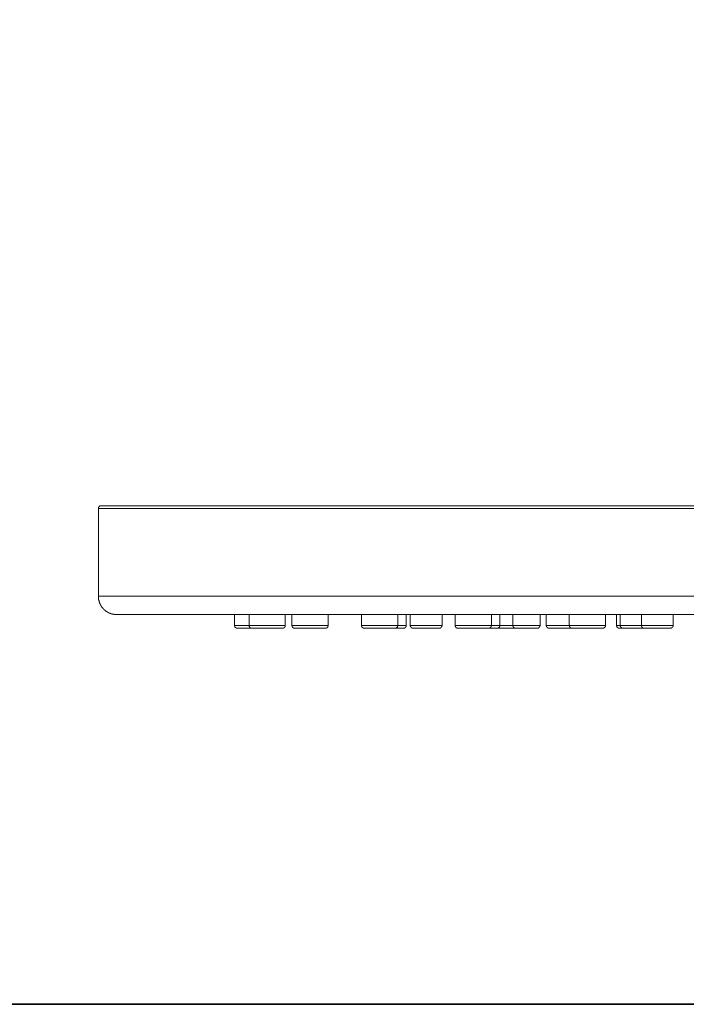
# Model space of a CAD drawing. Units: inches. Extents: x -41 to 656, y -446 to 35.
# Drawn here: x 157 to 251, y -446 to -307 of the extents above; entities that cross this region are included whole.
import ezdxf

# ---------------------------------------------------------------- set-up
doc = ezdxf.new("R2010")
doc.units = ezdxf.units.IN
doc.header["$MEASUREMENT"] = 0
doc.layers.add('图层 1', color=7, linetype='Continuous')

msp = doc.modelspace()

# ---------------------------------------------------------------- linework, layer by layer
at = {"layer": '图层 1', "color": 7, "lineweight": 35}
msp.add_lwpolyline([(656.21, -446.45), (-39.44, -446.45), (-39.44, 4.14), (656.21, 4.14), (656.21, -446.45), (656.21, -446.45)], dxfattribs=at)
at = {"layer": '图层 1', "color": 7, "lineweight": 9}
for points in [[(168.22, -375.63), (168.19, -375.63), (168.17, -375.63), (168.14, -375.63), (168.11, -375.63), (168.08, -375.63), (168.08, -375.66), (168.06, -375.66), (168.03, -375.66), (168.03, -375.69), (168, -375.69), (167.97, -375.72), (167.95, -375.72), (167.95, -375.74), (167.92, -375.74), (167.92, -375.77), (167.92, -375.8), (167.89, -375.8), (167.89, -375.83), (167.86, -375.83), (167.86, -375.85), (167.86, -375.88), (167.84, -375.91), (167.84, -375.94), (167.84, -375.96), (167.84, -375.99), (167.84, -376.02)], [(425.54, -376.02), (167.84, -376.02)], [(167.84, -376.02), (167.84, -388.5)], [(425.15, -375.63), (168.22, -375.63)], [(425.54, -388.5), (167.84, -388.5)], [(167.84, -388.5), (167.84, -388.53), (167.84, -388.56), (167.84, -388.58), (167.84, -388.61), (167.84, -388.64), (167.84, -388.67), (167.84, -388.7), (167.84, -388.72), (167.84, -388.75), (167.84, -388.78), (167.84, -388.81), (167.84, -388.83), (167.86, -388.83), (167.86, -388.86), (167.86, -388.89), (167.86, -388.91), (167.86, -388.94), (167.86, -388.97), (167.86, -389), (167.89, -389), (167.89, -389.03), (167.89, -389.05), (167.89, -389.08), (167.89, -389.11), (167.92, -389.14), (167.92, -389.16), (167.92, -389.19), (167.92, -389.22), (167.95, -389.22), (167.95, -389.24), (167.95, -389.27), (167.95, -389.3), (167.97, -389.33), (167.97, -389.36), (167.97, -389.38), (168, -389.41), (168, -389.44), (168, -389.47), (168.03, -389.47), (168.03, -389.49), (168.03, -389.52), (168.06, -389.55), (168.06, -389.57), (168.06, -389.6), (168.08, -389.6), (168.08, -389.63), (168.08, -389.66), (168.11, -389.66), (168.11, -389.68), (168.11, -389.71), (168.14, -389.71), (168.14, -389.74), (168.14, -389.77), (168.17, -389.77), (168.17, -389.79), (168.19, -389.82), (168.19, -389.85), (168.22, -389.85), (168.22, -389.88), (168.22, -389.9), (168.25, -389.9), (168.25, -389.93), (168.28, -389.93), (168.28, -389.96), (168.28, -389.99), (168.3, -389.99), (168.3, -390.01), (168.33, -390.01), (168.33, -390.04), (168.33, -390.07), (168.36, -390.07), (168.36, -390.1), (168.39, -390.1), (168.39, -390.12), (168.41, -390.12), (168.41, -390.15), (168.44, -390.18), (168.47, -390.21), (168.47, -390.23), (168.5, -390.23), (168.5, -390.26), (168.52, -390.26), (168.52, -390.29), (168.55, -390.29), (168.55, -390.32), (168.58, -390.32), (168.58, -390.34), (168.61, -390.34), (168.61, -390.37), (168.63, -390.37), (168.63, -390.4), (168.66, -390.4), (168.66, -390.43), (168.69, -390.43), (168.69, -390.45), (168.72, -390.45), (168.72, -390.48), (168.74, -390.48), (168.77, -390.48), (168.77, -390.51), (168.8, -390.51), (168.8, -390.54), (168.83, -390.54), (168.83, -390.56), (168.85, -390.56), (168.88, -390.59), (168.91, -390.59), (168.91, -390.62), (168.94, -390.62), (168.94, -390.65), (168.96, -390.65), (168.99, -390.67), (169.02, -390.67), (169.02, -390.7), (169.05, -390.7), (169.07, -390.7), (169.07, -390.73), (169.1, -390.73), (169.1, -390.75), (169.12, -390.75), (169.16, -390.75), (169.16, -390.78), (169.18, -390.78), (169.21, -390.78), (169.21, -390.81), (169.23, -390.81), (169.27, -390.81), (169.27, -390.84), (169.29, -390.84), (169.32, -390.84), (169.32, -390.86), (169.35, -390.86), (169.37, -390.86), (169.37, -390.89), (169.4, -390.89), (169.43, -390.89), (169.45, -390.89), (169.45, -390.92), (169.48, -390.92), (169.51, -390.92), (169.51, -390.95), (169.54, -390.95), (169.56, -390.95), (169.59, -390.95), (169.59, -390.97), (169.62, -390.97), (169.65, -390.97), (169.67, -390.97), (169.7, -391), (169.73, -391), (169.76, -391), (169.78, -391), (169.78, -391.03), (169.81, -391.03), (169.84, -391.03), (169.87, -391.03), (169.89, -391.03), (169.92, -391.06), (169.95, -391.06), (169.98, -391.06), (170, -391.06), (170.03, -391.06), (170.06, -391.06), (170.09, -391.06), (170.09, -391.08), (170.11, -391.08), (170.14, -391.08), (170.17, -391.08), (170.2, -391.08), (170.22, -391.08), (170.25, -391.08), (170.28, -391.08), (170.31, -391.08), (170.33, -391.08), (170.36, -391.08), (170.39, -391.08), (170.42, -391.08)], [(422.96, -391.08), (170.42, -391.08)], [(187.16, -391.08), (187.16, -392.65)], [(189.22, -391.08), (189.22, -392.65)], [(194.36, -392.65), (194.36, -391.08)], [(195.29, -391.08), (195.29, -392.65)], [(200.45, -392.65), (200.45, -391.08)], [(205.17, -391.08), (205.17, -392.65)], [(210.33, -392.65), (210.33, -391.08)], [(211.54, -392.65), (211.54, -391.08)], [(212.12, -391.08), (212.12, -392.65)], [(216.62, -392.65), (216.62, -391.08)], [(218.49, -391.08), (218.49, -392.65)], [(223.65, -392.65), (223.65, -391.08)], [(224.85, -392.65), (224.85, -391.08)], [(226.67, -391.08), (226.67, -392.65)], [(230.54, -392.65), (230.54, -391.08)], [(231.42, -391.08), (231.42, -392.65)], [(234.69, -391.08), (234.69, -392.65)], [(239.84, -392.65), (239.84, -391.08)], [(241.41, -391.08), (241.41, -392.65)], [(241.93, -391.08), (241.93, -392.65)], [(244.93, -391.08), (244.93, -392.65)], [(249.42, -392.65), (249.42, -391.08)], [(189.22, -392.65), (187.16, -392.65)], [(187.16, -392.65), (187.16, -392.68), (187.16, -392.71), (187.16, -392.73), (187.16, -392.76), (187.19, -392.76), (187.19, -392.79), (187.19, -392.81), (187.22, -392.81), (187.22, -392.84), (187.22, -392.87), (187.25, -392.87), (187.25, -392.9), (187.27, -392.9), (187.27, -392.92), (187.3, -392.92), (187.3, -392.95), (187.33, -392.95), (187.33, -392.98), (187.36, -392.98), (187.38, -392.98), (187.38, -393.01), (187.41, -393.01), (187.44, -393.01), (187.47, -393.01), (187.49, -393.03), (187.52, -393.03), (187.55, -393.03)], [(189.22, -392.65), (194.36, -392.65)], [(189.22, -392.65), (189.22, -392.68), (189.22, -392.71), (189.22, -392.73), (189.22, -392.76), (189.25, -392.76), (189.25, -392.79), (189.25, -392.81), (189.28, -392.84), (189.28, -392.87), (189.31, -392.87), (189.31, -392.9), (189.33, -392.9), (189.33, -392.92), (189.36, -392.92), (189.36, -392.95), (189.39, -392.95), (189.39, -392.98), (189.42, -392.98), (189.44, -392.98), (189.44, -393.01), (189.47, -393.01), (189.5, -393.01), (189.53, -393.01), (189.53, -393.03), (189.55, -393.03), (189.58, -393.03), (189.61, -393.03)], [(193.97, -393.03), (194, -393.03), (194.03, -393.03), (194.05, -393.03), (194.05, -393.01), (194.08, -393.01), (194.11, -393.01), (194.13, -393.01), (194.13, -392.98), (194.16, -392.98), (194.19, -392.98), (194.19, -392.95), (194.22, -392.95), (194.22, -392.92), (194.25, -392.92), (194.25, -392.9), (194.27, -392.9), (194.27, -392.87), (194.3, -392.87), (194.3, -392.84), (194.33, -392.84), (194.33, -392.81), (194.33, -392.79), (194.36, -392.79), (194.36, -392.76), (194.36, -392.73), (194.36, -392.71), (194.36, -392.68), (194.36, -392.65)], [(195.29, -392.65), (200.45, -392.65)], [(195.29, -392.65), (195.29, -392.68), (195.32, -392.68), (195.32, -392.71), (195.32, -392.73), (195.32, -392.76), (195.32, -392.79), (195.34, -392.79), (195.34, -392.81), (195.34, -392.84), (195.37, -392.84), (195.37, -392.87), (195.4, -392.9), (195.4, -392.92), (195.43, -392.92), (195.45, -392.95), (195.48, -392.95), (195.48, -392.98), (195.51, -392.98), (195.54, -392.98), (195.54, -393.01), (195.56, -393.01), (195.59, -393.01), (195.62, -393.01), (195.62, -393.03), (195.65, -393.03), (195.67, -393.03)], [(200.07, -393.03), (200.09, -393.03), (200.12, -393.03), (200.15, -393.01), (200.18, -393.01), (200.2, -393.01), (200.23, -393.01), (200.23, -392.98), (200.26, -392.98), (200.29, -392.98), (200.29, -392.95), (200.31, -392.95), (200.31, -392.92), (200.34, -392.92), (200.34, -392.9), (200.37, -392.9), (200.37, -392.87), (200.4, -392.87), (200.4, -392.84), (200.4, -392.81), (200.42, -392.81), (200.42, -392.79), (200.42, -392.76), (200.45, -392.76), (200.45, -392.73), (200.45, -392.71), (200.45, -392.68), (200.45, -392.65)], [(205.17, -392.65), (210.33, -392.65)], [(205.17, -392.65), (205.17, -392.68), (205.2, -392.68), (205.2, -392.71), (205.2, -392.73), (205.2, -392.76), (205.2, -392.79), (205.22, -392.79), (205.22, -392.81), (205.22, -392.84), (205.25, -392.84), (205.25, -392.87), (205.28, -392.9), (205.28, -392.92), (205.31, -392.92), (205.33, -392.95), (205.36, -392.95), (205.36, -392.98), (205.39, -392.98), (205.42, -392.98), (205.42, -393.01), (205.44, -393.01), (205.47, -393.01), (205.5, -393.01), (205.5, -393.03), (205.53, -393.03), (205.55, -393.03)], [(209.95, -393.03), (209.98, -393.03), (210, -393.03), (210.03, -393.01), (210.06, -393.01), (210.09, -393.01), (210.11, -393.01), (210.11, -392.98), (210.14, -392.98), (210.17, -392.98), (210.17, -392.95), (210.2, -392.95), (210.2, -392.92), (210.22, -392.92), (210.22, -392.9), (210.25, -392.9), (210.25, -392.87), (210.28, -392.87), (210.28, -392.84), (210.28, -392.81), (210.31, -392.81), (210.31, -392.79), (210.31, -392.76), (210.33, -392.76), (210.33, -392.73), (210.33, -392.71), (210.33, -392.68), (210.33, -392.65)], [(210.33, -392.65), (211.54, -392.65)], [(211.16, -393.03), (211.19, -393.03), (211.21, -393.03), (211.24, -393.03), (211.24, -393.01), (211.27, -393.01), (211.3, -393.01), (211.32, -393.01), (211.32, -392.98), (211.35, -392.98), (211.38, -392.98), (211.38, -392.95), (211.41, -392.95), (211.41, -392.92), (211.43, -392.92), (211.43, -392.9), (211.46, -392.9), (211.46, -392.87), (211.49, -392.87), (211.49, -392.84), (211.51, -392.84), (211.51, -392.81), (211.51, -392.79), (211.51, -392.76), (211.54, -392.76), (211.54, -392.73), (211.54, -392.71), (211.54, -392.68), (211.54, -392.65)], [(212.12, -392.65), (216.62, -392.65)], [(212.12, -392.65), (212.12, -392.68), (212.12, -392.71), (212.12, -392.73), (212.12, -392.76), (212.15, -392.76), (212.15, -392.79), (212.15, -392.81), (212.17, -392.84), (212.17, -392.87), (212.2, -392.87), (212.2, -392.9), (212.23, -392.9), (212.23, -392.92), (212.26, -392.92), (212.26, -392.95), (212.28, -392.95), (212.28, -392.98), (212.31, -392.98), (212.34, -392.98), (212.34, -393.01), (212.37, -393.01), (212.39, -393.01), (212.42, -393.01), (212.42, -393.03), (212.45, -393.03), (212.48, -393.03), (212.5, -393.03)], [(216.23, -393.03), (216.27, -393.03), (216.29, -393.03), (216.29, -393.01), (216.32, -393.01), (216.34, -393.01), (216.37, -393.01), (216.4, -393.01), (216.4, -392.98), (216.43, -392.98), (216.45, -392.95), (216.48, -392.95), (216.48, -392.92), (216.51, -392.92), (216.51, -392.9), (216.54, -392.9), (216.54, -392.87), (216.56, -392.87), (216.56, -392.84), (216.56, -392.81), (216.59, -392.81), (216.59, -392.79), (216.59, -392.76), (216.59, -392.73), (216.62, -392.73), (216.62, -392.71), (216.62, -392.68), (216.62, -392.65)], [(218.49, -392.65), (223.65, -392.65)], [(218.49, -392.65), (218.49, -392.68), (218.49, -392.71), (218.49, -392.73), (218.49, -392.76), (218.51, -392.76), (218.51, -392.79), (218.51, -392.81), (218.54, -392.81), (218.54, -392.84), (218.54, -392.87), (218.57, -392.87), (218.57, -392.9), (218.6, -392.9), (218.6, -392.92), (218.62, -392.92), (218.62, -392.95), (218.65, -392.95), (218.65, -392.98), (218.68, -392.98), (218.71, -392.98), (218.71, -393.01), (218.73, -393.01), (218.76, -393.01), (218.79, -393.01), (218.82, -393.03), (218.84, -393.03), (218.87, -393.03)], [(223.26, -393.03), (223.29, -393.03), (223.32, -393.03), (223.32, -393.01), (223.35, -393.01), (223.37, -393.01), (223.4, -393.01), (223.4, -392.98), (223.43, -392.98), (223.45, -392.98), (223.45, -392.95), (223.48, -392.95), (223.51, -392.95), (223.51, -392.92), (223.54, -392.92), (223.54, -392.9), (223.57, -392.87), (223.57, -392.84), (223.59, -392.84), (223.59, -392.81), (223.59, -392.79), (223.62, -392.79), (223.62, -392.76), (223.62, -392.73), (223.62, -392.71), (223.65, -392.71), (223.65, -392.68), (223.65, -392.65)], [(223.65, -392.65), (224.85, -392.65)], [(224.47, -393.03), (224.5, -393.03), (224.52, -393.03), (224.52, -393.01), (224.55, -393.01), (224.58, -393.01), (224.61, -393.01), (224.63, -393.01), (224.63, -392.98), (224.66, -392.98), (224.66, -392.95), (224.69, -392.95), (224.72, -392.95), (224.72, -392.92), (224.74, -392.92), (224.74, -392.9), (224.77, -392.9), (224.77, -392.87), (224.8, -392.87), (224.8, -392.84), (224.8, -392.81), (224.83, -392.81), (224.83, -392.79), (224.83, -392.76), (224.83, -392.73), (224.85, -392.73), (224.85, -392.71), (224.85, -392.68), (224.85, -392.65)], [(224.85, -392.65), (226.67, -392.65)], [(226.67, -392.65), (230.54, -392.65)], [(226.67, -392.65), (226.67, -392.68), (226.67, -392.71), (226.69, -392.71), (226.69, -392.73), (226.69, -392.76), (226.69, -392.79), (226.72, -392.79), (226.72, -392.81), (226.72, -392.84), (226.75, -392.84), (226.75, -392.87), (226.75, -392.9), (226.78, -392.9), (226.78, -392.92), (226.8, -392.92), (226.8, -392.95), (226.83, -392.95), (226.86, -392.95), (226.86, -392.98), (226.89, -392.98), (226.91, -392.98), (226.91, -393.01), (226.94, -393.01), (226.97, -393.01), (227, -393.01), (227, -393.03), (227.02, -393.03), (227.05, -393.03)], [(230.15, -393.03), (230.18, -393.03), (230.21, -393.03), (230.24, -393.01), (230.26, -393.01), (230.29, -393.01), (230.32, -393.01), (230.32, -392.98), (230.35, -392.98), (230.37, -392.98), (230.37, -392.95), (230.4, -392.95), (230.4, -392.92), (230.43, -392.92), (230.43, -392.9), (230.46, -392.9), (230.46, -392.87), (230.48, -392.87), (230.48, -392.84), (230.48, -392.81), (230.51, -392.81), (230.51, -392.79), (230.51, -392.76), (230.54, -392.76), (230.54, -392.73), (230.54, -392.71), (230.54, -392.68), (230.54, -392.65)], [(231.42, -392.65), (234.69, -392.65)], [(231.42, -392.65), (231.42, -392.68), (231.42, -392.71), (231.44, -392.71), (231.44, -392.73), (231.44, -392.76), (231.44, -392.79), (231.47, -392.79), (231.47, -392.81), (231.47, -392.84), (231.5, -392.84), (231.5, -392.87), (231.5, -392.9), (231.53, -392.9), (231.53, -392.92), (231.55, -392.92), (231.55, -392.95), (231.58, -392.95), (231.61, -392.95), (231.61, -392.98), (231.64, -392.98), (231.66, -392.98), (231.66, -393.01), (231.69, -393.01), (231.72, -393.01), (231.75, -393.01), (231.75, -393.03), (231.77, -393.03), (231.8, -393.03)], [(234.69, -392.65), (239.84, -392.65)], [(234.69, -392.65), (234.69, -392.68), (234.69, -392.71), (234.71, -392.71), (234.71, -392.73), (234.71, -392.76), (234.71, -392.79), (234.74, -392.81), (234.74, -392.84), (234.77, -392.84), (234.77, -392.87), (234.77, -392.9), (234.8, -392.9), (234.8, -392.92), (234.82, -392.92), (234.82, -392.95), (234.85, -392.95), (234.88, -392.95), (234.88, -392.98), (234.91, -392.98), (234.93, -392.98), (234.93, -393.01), (234.96, -393.01), (234.99, -393.01), (235.01, -393.01), (235.01, -393.03), (235.04, -393.03), (235.07, -393.03)], [(239.46, -393.03), (239.49, -393.03), (239.52, -393.03), (239.52, -393.01), (239.54, -393.01), (239.57, -393.01), (239.6, -393.01), (239.62, -393.01), (239.62, -392.98), (239.65, -392.98), (239.68, -392.95), (239.71, -392.95), (239.71, -392.92), (239.73, -392.92), (239.73, -392.9), (239.76, -392.9), (239.76, -392.87), (239.79, -392.87), (239.79, -392.84), (239.79, -392.81), (239.82, -392.81), (239.82, -392.79), (239.82, -392.76), (239.82, -392.73), (239.84, -392.73), (239.84, -392.71), (239.84, -392.68), (239.84, -392.65)], [(241.41, -392.65), (241.93, -392.65)], [(241.41, -392.65), (241.41, -392.68), (241.41, -392.71), (241.41, -392.73), (241.41, -392.76), (241.44, -392.76), (241.44, -392.79), (241.44, -392.81), (241.46, -392.81), (241.46, -392.84), (241.46, -392.87), (241.49, -392.87), (241.49, -392.9), (241.52, -392.9), (241.52, -392.92), (241.55, -392.92), (241.55, -392.95), (241.58, -392.95), (241.58, -392.98), (241.6, -392.98), (241.63, -392.98), (241.63, -393.01), (241.66, -393.01), (241.68, -393.01), (241.71, -393.01), (241.74, -393.03), (241.77, -393.03), (241.79, -393.03)], [(241.93, -392.65), (244.93, -392.65)], [(241.93, -392.65), (241.93, -392.68), (241.93, -392.71), (241.93, -392.73), (241.93, -392.76), (241.96, -392.76), (241.96, -392.79), (241.96, -392.81), (241.96, -392.84), (241.99, -392.84), (241.99, -392.87), (242.01, -392.87), (242.01, -392.9), (242.04, -392.9), (242.04, -392.92), (242.07, -392.92), (242.07, -392.95), (242.1, -392.95), (242.1, -392.98), (242.12, -392.98), (242.15, -392.98), (242.15, -393.01), (242.18, -393.01), (242.21, -393.01), (242.23, -393.01), (242.23, -393.03), (242.26, -393.03), (242.29, -393.03), (242.32, -393.03)], [(244.93, -392.65), (249.42, -392.65)], [(244.93, -392.65), (244.93, -392.68), (244.93, -392.71), (244.93, -392.73), (244.95, -392.73), (244.95, -392.76), (244.95, -392.79), (244.95, -392.81), (244.98, -392.81), (244.98, -392.84), (245.01, -392.87), (245.01, -392.9), (245.04, -392.9), (245.04, -392.92), (245.06, -392.92), (245.06, -392.95), (245.09, -392.95), (245.11, -392.95), (245.11, -392.98), (245.14, -392.98), (245.14, -393.01), (245.17, -393.01), (245.2, -393.01), (245.23, -393.01), (245.25, -393.01), (245.25, -393.03), (245.28, -393.03), (245.31, -393.03)], [(249.04, -393.03), (249.07, -393.03), (249.09, -393.03), (249.12, -393.03), (249.12, -393.01), (249.15, -393.01), (249.18, -393.01), (249.21, -393.01), (249.21, -392.98), (249.23, -392.98), (249.26, -392.98), (249.26, -392.95), (249.29, -392.95), (249.29, -392.92), (249.31, -392.92), (249.31, -392.9), (249.34, -392.9), (249.34, -392.87), (249.37, -392.87), (249.37, -392.84), (249.4, -392.84), (249.4, -392.81), (249.4, -392.79), (249.42, -392.79), (249.42, -392.76), (249.42, -392.73), (249.42, -392.71), (249.42, -392.68), (249.42, -392.65)], [(187.55, -393.03), (189.61, -393.03)], [(193.97, -393.03), (189.61, -393.03)], [(200.07, -393.03), (195.67, -393.03)], [(209.95, -393.03), (205.55, -393.03)], [(211.16, -393.03), (209.95, -393.03)], [(216.23, -393.03), (212.5, -393.03)], [(223.26, -393.03), (218.87, -393.03)], [(224.47, -393.03), (223.26, -393.03)], [(225.43, -393.03), (224.47, -393.03)], [(226.97, -393.03), (225.43, -393.03)], [(226.97, -393.03), (227.02, -393.03)], [(230.15, -393.03), (227.05, -393.03)], [(235.07, -393.03), (231.8, -393.03)], [(239.46, -393.03), (235.07, -393.03)], [(242.32, -393.03), (241.79, -393.03)], [(245.31, -393.03), (242.32, -393.03)], [(249.04, -393.03), (245.31, -393.03)]]:
    msp.add_lwpolyline(points, dxfattribs=at)

doc.saveas('drawing.dxf')
